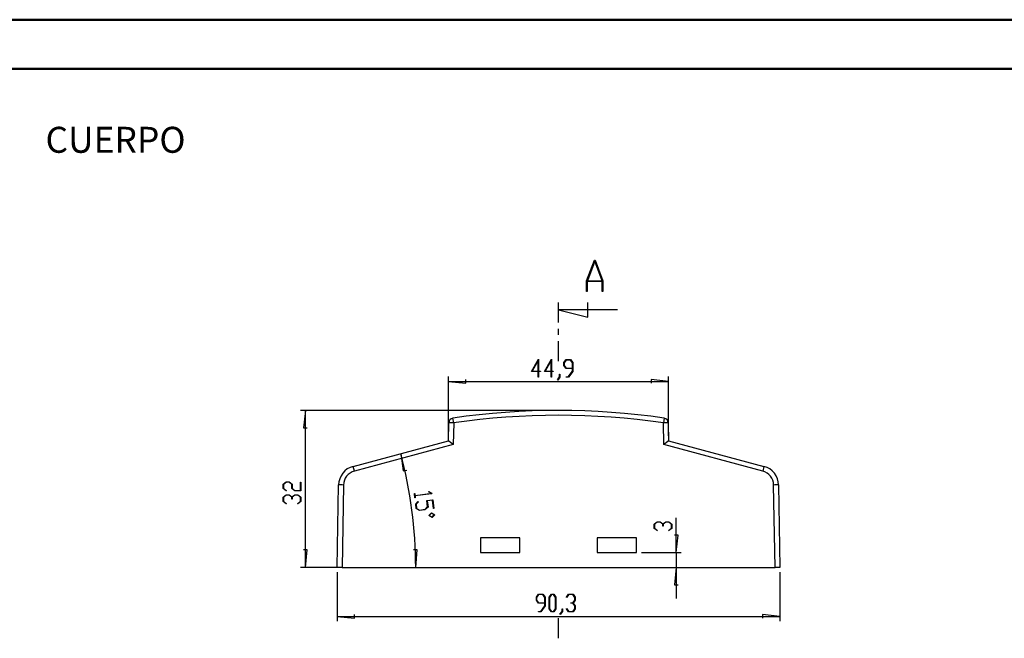
# Model space of a CAD drawing. Units: millimetres. Extents: x 0 to 841, y 0 to 594.
# Drawn here: x 438 to 639, y 468 to 594 of the extents above; entities that cross this region are included whole.
import ezdxf

# ---------------------------------------------------------------- set-up
doc = ezdxf.new("R2010")
doc.units = ezdxf.units.MM
doc.layers.add('LAYER_1', color=179, linetype='Continuous')
doc.layers.add('SLD-0', color=179, linetype='Continuous')
doc.styles.add('SLDTEXTSTYLE0', font='TXT', dxfattribs={"width": 0.75})

msp = doc.modelspace()

# ---------------------------------------------------------------- linework, layer by layer
at = {"color": 7, "linetype": 'Continuous', "lineweight": 50}
for p, q in [((0.08, 594.04), (841.14, 594.04)), ((25.08, 584.04), (831.14, 584.04))]:
    msp.add_line(p, q, dxfattribs=at)
at = {"layer": 'LAYER_1'}
for p, q in [((542.28, 522.32), (543.68, 524.8)), ((543.62, 524.57), (542.4, 522.39)), ((543.62, 522.39), (543.62, 524.57)), ((543.68, 524.8), (543.68, 522.39)), ((544.91, 522.32), (546.31, 524.8)), ((546.25, 524.57), (545.02, 522.39)), ((546.25, 522.39), (546.25, 524.57)), ((546.31, 524.8), (546.31, 522.39)), ((548.87, 524.12), (549.33, 524.73)), ((548.87, 523.51), (548.87, 524.12)), ((549.35, 524.65), (548.93, 524.09)), ((548.93, 524.09), (548.93, 523.54)), ((549.33, 524.73), (550.23, 524.73)), ((550.2, 524.65), (549.35, 524.65)), ((550.62, 524.09), (550.2, 524.65)), ((550.23, 524.73), (550.68, 524.12)), ((550.62, 522.98), (550.62, 524.09)), ((550.68, 524.12), (550.68, 522.34)), ((543.62, 522.32), (542.28, 522.32)), ((542.4, 522.39), (543.62, 522.39)), ((543.62, 521.19), (543.62, 522.32)), ((543.68, 522.39), (544.09, 522.39)), ((544.09, 522.32), (543.68, 522.32)), ((543.68, 522.32), (543.68, 521.19)), ((544.09, 522.39), (544.09, 522.32)), ((546.25, 522.32), (544.91, 522.32)), ((545.02, 522.39), (546.25, 522.39)), ((546.25, 521.19), (546.25, 522.32)), ((546.31, 522.39), (546.71, 522.39)), ((546.71, 522.32), (546.31, 522.32)), ((546.31, 522.32), (546.31, 521.19)), ((546.71, 522.39), (546.71, 522.32)), ((549.33, 522.9), (548.87, 523.51)), ((548.93, 523.54), (549.35, 522.98)), ((550.62, 522.9), (549.33, 522.9)), ((549.35, 522.98), (550.62, 522.98)), ((549.77, 521.23), (550.62, 522.37)), ((550.68, 522.34), (549.79, 521.15)), ((550.62, 522.37), (550.62, 522.9)), ((525.32, 509.18), (525.32, 521.29)), ((525.32, 520.29), (528.88, 519.91)), ((525.32, 520.29), (570.22, 520.29)), ((528.88, 519.91), (528.88, 520.67)), ((543.68, 521.19), (543.62, 521.19)), ((546.31, 521.19), (546.25, 521.19)), ((547.57, 520.64), (548, 521.21)), ((547.61, 520.58), (547.57, 520.64)), ((548.06, 521.18), (547.61, 520.58)), ((548, 521.21), (548, 521.77)), ((548, 521.77), (548.06, 521.77)), ((548.06, 521.77), (548.06, 521.18)), ((549.34, 521.15), (549.34, 521.23)), ((549.34, 521.23), (549.77, 521.23)), ((549.79, 521.15), (549.34, 521.15)), ((570.22, 520.29), (566.67, 520.67)), ((566.67, 520.67), (566.67, 519.91)), ((570.22, 509.19), (570.22, 521.29)), ((546.77, 514.38), (495.15, 514.38)), ((496.15, 514.38), (495.77, 510.83)), ((496.15, 482.38), (496.15, 514.38)), ((495.77, 510.83), (496.53, 510.83)), ((570.22, 508.18), (570.22, 508.19)), ((515.59, 505.58), (516.07, 502.03)), ((516.07, 502.03), (516.81, 502.22)), ((491.64, 499.33), (492.24, 499.79)), ((491.64, 498.44), (491.64, 499.33)), ((492.23, 497.99), (491.64, 498.44)), ((492.27, 499.73), (491.71, 499.31)), ((491.71, 499.31), (491.71, 498.46)), ((491.71, 498.46), (492.29, 498.03)), ((492.29, 498.03), (492.23, 497.99)), ((492.24, 499.79), (492.86, 499.79)), ((492.83, 499.73), (492.27, 499.73)), ((493.39, 499.31), (492.83, 499.73)), ((492.86, 499.79), (493.46, 499.33)), ((493.39, 498.44), (493.39, 499.31)), ((493.99, 497.98), (493.39, 498.44)), ((493.46, 499.33), (493.46, 498.46)), ((493.46, 498.46), (494.02, 498.04)), ((495.21, 497.98), (493.99, 497.98)), ((494.02, 498.04), (495.14, 498.04)), ((495.14, 498.04), (495.14, 499.76)), ((495.14, 499.76), (495.21, 499.76)), ((495.21, 499.76), (495.21, 497.98)), ((491.64, 496.71), (492.24, 497.16)), ((491.64, 495.81), (491.64, 496.71)), ((492.27, 497.11), (491.71, 496.69)), ((491.71, 496.69), (491.71, 495.83)), ((492.24, 497.16), (492.86, 497.16)), ((492.83, 497.11), (492.27, 497.11)), ((493.39, 496.69), (492.83, 497.11)), ((492.86, 497.16), (493.42, 496.74)), ((493.39, 496.26), (493.39, 496.69)), ((493.46, 496.26), (493.39, 496.26)), ((493.42, 496.74), (493.99, 497.16)), ((494.02, 497.11), (493.46, 496.69)), ((493.46, 496.69), (493.46, 496.26)), ((493.99, 497.16), (494.61, 497.16)), ((494.58, 497.11), (494.02, 497.11)), ((495.14, 496.69), (494.58, 497.11)), ((494.61, 497.16), (495.21, 496.71)), ((495.14, 495.83), (495.14, 496.69)), ((495.21, 496.71), (495.21, 495.81)), ((518.49, 496.56), (518.38, 497.43)), ((518.38, 497.43), (518.45, 497.43)), ((518.45, 497.43), (518.5, 497.03)), ((518.56, 496.57), (518.49, 496.56)), ((518.5, 497.03), (521.84, 497.46)), ((521.98, 497.42), (518.51, 496.97)), ((518.51, 496.97), (518.56, 496.57)), ((520.91, 496.01), (522.14, 496.17)), ((521.08, 494.7), (520.91, 496.01)), ((522.07, 496.11), (520.99, 495.97)), ((520.99, 495.97), (521.16, 494.68)), ((521.28, 497.78), (521.33, 497.83)), ((521.84, 497.46), (521.28, 497.78)), ((521.33, 497.83), (521.97, 497.46)), ((521.97, 497.46), (521.98, 497.42)), ((522.29, 494.4), (522.07, 496.11)), ((522.14, 496.17), (522.37, 494.41)), ((492.23, 495.36), (491.64, 495.81)), ((491.71, 495.83), (492.29, 495.41)), ((492.29, 495.41), (492.23, 495.36)), ((494.56, 495.41), (495.14, 495.83)), ((494.62, 495.36), (494.56, 495.41)), ((495.21, 495.81), (494.62, 495.36)), ((518.65, 495.27), (519.18, 495.79)), ((518.77, 494.38), (518.65, 495.27)), ((519.24, 495.75), (518.73, 495.25)), ((518.73, 495.25), (518.84, 494.41)), ((519.43, 494), (518.77, 494.38)), ((518.84, 494.41), (519.45, 494.06)), ((519.18, 495.79), (519.24, 495.75)), ((520.61, 494.15), (519.43, 494)), ((519.45, 494.06), (520.58, 494.21)), ((520.58, 494.21), (521.08, 494.7)), ((521.16, 494.68), (520.61, 494.15)), ((522.37, 494.41), (522.29, 494.4)), ((521.29, 492.95), (521.86, 493.5)), ((521.98, 492.56), (521.29, 492.95)), ((521.87, 493.42), (521.39, 492.96)), ((521.39, 492.96), (521.97, 492.63)), ((521.86, 493.5), (522.55, 493.11)), ((522.44, 493.1), (521.87, 493.42)), ((521.97, 492.63), (522.44, 493.1)), ((522.55, 493.11), (521.98, 492.56)), ((571.79, 485.38), (571.79, 492.46)), ((567.28, 491.22), (567.89, 491.68)), ((567.28, 490.33), (567.28, 491.22)), ((567.87, 489.88), (567.28, 490.33)), ((567.92, 491.62), (567.36, 491.2)), ((567.36, 491.2), (567.36, 490.35)), ((567.36, 490.35), (567.93, 489.92)), ((567.89, 491.68), (568.5, 491.68)), ((568.47, 491.62), (567.92, 491.62)), ((569.03, 491.2), (568.47, 491.62)), ((568.5, 491.68), (569.07, 491.25)), ((569.03, 490.77), (569.03, 491.2)), ((569.11, 490.77), (569.03, 490.77)), ((569.07, 491.25), (569.64, 491.68)), ((569.66, 491.62), (569.11, 491.2)), ((569.11, 491.2), (569.11, 490.77)), ((569.64, 491.68), (570.25, 491.68)), ((570.22, 491.62), (569.66, 491.62)), ((570.21, 489.92), (570.78, 490.35)), ((570.78, 491.2), (570.22, 491.62)), ((570.25, 491.68), (570.85, 491.22)), ((570.85, 490.33), (570.26, 489.88)), ((570.78, 490.35), (570.78, 491.2)), ((570.85, 491.22), (570.85, 490.33)), ((567.93, 489.92), (567.87, 489.88)), ((570.26, 489.88), (570.21, 489.92)), ((572.17, 488.94), (571.41, 488.94)), ((571.79, 485.38), (572.17, 488.94)), ((496.53, 485.94), (495.77, 485.94)), ((496.15, 482.38), (496.53, 485.94)), ((518.95, 485.95), (518.19, 485.93)), ((518.64, 482.38), (518.95, 485.95)), ((564.67, 485.38), (572.79, 485.38)), ((571.79, 485.38), (571.79, 482.38)), ((502.62, 482.38), (495.15, 482.38)), ((571.79, 482.38), (571.41, 478.83)), ((571.79, 482.38), (571.79, 476.03)), ((502.62, 481.38), (502.62, 471.38)), ((592.92, 481.38), (592.92, 471.38)), ((571.41, 478.83), (572.17, 478.83)), ((543.25, 476.29), (543.7, 476.9)), ((543.25, 475.68), (543.25, 476.29)), ((543.72, 476.82), (543.31, 476.26)), ((543.31, 476.26), (543.31, 475.71)), ((543.7, 476.9), (544.6, 476.9)), ((544.58, 476.82), (543.72, 476.82)), ((545, 476.26), (544.58, 476.82)), ((544.6, 476.9), (545.05, 476.29)), ((545, 475.15), (545, 476.26)), ((545.05, 476.29), (545.05, 474.51)), ((545.87, 476.29), (546.33, 476.9)), ((545.87, 473.93), (545.87, 476.29)), ((546.35, 476.82), (545.93, 476.26)), ((545.93, 476.26), (545.93, 473.96)), ((546.33, 476.9), (546.79, 476.9)), ((546.76, 476.82), (546.35, 476.82)), ((547.18, 476.26), (546.76, 476.82)), ((546.79, 476.9), (547.24, 476.29)), ((547.18, 473.96), (547.18, 476.26)), ((547.24, 476.29), (547.24, 473.93)), ((549.38, 476.3), (549.83, 476.9)), ((549.42, 476.25), (549.38, 476.3)), ((549.85, 476.82), (549.42, 476.25)), ((549.83, 476.9), (550.73, 476.9)), ((550.7, 476.82), (549.85, 476.82)), ((551.12, 476.26), (550.7, 476.82)), ((550.73, 476.9), (551.18, 476.29)), ((551.12, 475.71), (551.12, 476.26)), ((551.18, 476.29), (551.18, 475.68)), ((543.7, 475.07), (543.25, 475.68)), ((543.31, 475.71), (543.72, 475.15)), ((545, 475.07), (543.7, 475.07)), ((543.72, 475.15), (545, 475.15)), ((544.14, 473.4), (545, 474.54)), ((545.05, 474.51), (544.16, 473.32)), ((545, 474.54), (545, 475.07)), ((546.33, 473.32), (545.87, 473.93)), ((545.93, 473.96), (546.35, 473.4)), ((546.76, 473.4), (547.18, 473.96)), ((547.24, 473.93), (546.79, 473.32)), ((548.5, 473.38), (548.5, 473.94)), ((548.5, 473.94), (548.56, 473.94)), ((548.56, 473.94), (548.56, 473.35)), ((549.38, 473.91), (549.42, 473.97)), ((549.83, 473.32), (549.38, 473.91)), ((549.42, 473.97), (549.85, 473.4)), ((550.28, 475.07), (550.28, 475.15)), ((550.28, 475.15), (550.7, 475.15)), ((550.7, 475.07), (550.28, 475.07)), ((550.7, 475.15), (551.12, 475.71)), ((551.12, 474.51), (550.7, 475.07)), ((550.7, 473.4), (551.12, 473.96)), ((551.18, 473.93), (550.73, 473.32)), ((551.18, 475.68), (550.75, 475.11)), ((550.75, 475.11), (551.18, 474.54)), ((551.12, 473.96), (551.12, 474.51)), ((551.18, 474.54), (551.18, 473.93)), ((502.62, 472.38), (506.18, 472)), ((502.62, 472.38), (592.92, 472.38)), ((506.18, 472), (506.18, 472.77)), ((543.71, 473.32), (543.71, 473.4)), ((543.71, 473.4), (544.14, 473.4)), ((544.16, 473.32), (543.71, 473.32)), ((546.79, 473.32), (546.33, 473.32)), ((546.35, 473.4), (546.76, 473.4)), ((548.07, 472.81), (548.5, 473.38)), ((548.11, 472.75), (548.07, 472.81)), ((548.56, 473.35), (548.11, 472.75)), ((550.73, 473.32), (549.83, 473.32)), ((549.85, 473.4), (550.7, 473.4)), ((592.92, 472.38), (589.37, 472.77)), ((589.37, 472.77), (589.37, 472))]:
    msp.add_line(p, q, dxfattribs=at)
msp.add_arc((429.04, 482.38), 89.61, 0, 15, dxfattribs=at)
at = {"layer": 'SLD-0'}
for p, q in [((553.51, 540.78), (555.09, 544.99)), ((555.15, 544.83), (553.65, 540.83)), ((555.09, 544.99), (555.21, 544.99)), ((556.65, 540.83), (555.15, 544.83)), ((555.21, 544.99), (556.79, 540.78)), ((553.51, 538.64), (553.51, 540.78)), ((556.68, 540.69), (553.62, 540.69)), ((553.62, 540.69), (553.62, 538.64)), ((553.65, 540.83), (556.65, 540.83)), ((556.68, 538.64), (556.68, 540.69)), ((556.79, 540.78), (556.79, 538.64)), ((553.62, 538.64), (553.51, 538.64)), ((556.79, 538.64), (556.68, 538.64)), ((547.77, 532.31), (547.77, 536.41)), ((553.77, 533.41), (553.77, 536.41)), ((559.77, 534.91), (547.77, 534.91)), ((547.77, 534.91), (553.77, 533.41)), ((547.77, 529.77), (547.77, 531.04)), ((547.77, 524.41), (547.77, 528.5)), ((526.39, 511.83), (526.24, 512.81)), ((569.3, 512.81), (569.16, 511.83)), ((525.32, 508.18), (525.39, 511.84)), ((526.39, 511.83), (526.31, 507.42)), ((569.24, 507.42), (569.16, 511.83)), ((570.16, 511.84), (570.22, 508.18)), ((505.88, 502.98), (525.32, 508.18)), ((525.33, 508.18), (525.32, 508.18)), ((525.32, 508.18), (525.32, 508.18)), ((525.32, 508.18), (525.32, 508.18)), ((525.32, 508.18), (525.32, 508.18)), ((525.34, 508.18), (525.33, 508.18)), ((525.33, 508.18), (525.33, 508.18)), ((525.33, 508.18), (525.33, 508.18)), ((525.33, 508.18), (525.33, 508.18)), ((525.33, 508.18), (525.33, 508.18)), ((525.33, 508.18), (525.33, 508.18)), ((525.34, 508.17), (525.34, 508.18)), ((525.35, 508.17), (525.34, 508.17)), ((525.34, 508.17), (525.34, 508.17)), ((525.35, 508.16), (525.35, 508.17)), ((525.35, 508.17), (525.35, 508.17)), ((525.36, 508.16), (525.35, 508.16)), ((525.37, 508.15), (525.36, 508.16)), ((525.36, 508.16), (525.36, 508.16)), ((525.38, 508.14), (525.37, 508.15)), ((525.37, 508.15), (525.37, 508.15)), ((525.37, 508.15), (525.37, 508.15)), ((525.39, 508.14), (525.38, 508.14)), ((525.39, 508.13), (525.39, 508.14)), ((525.4, 508.13), (525.39, 508.13)), ((525.41, 508.12), (525.4, 508.13)), ((525.4, 508.13), (525.4, 508.13)), ((525.42, 508.12), (525.41, 508.12)), ((525.42, 508.11), (525.42, 508.12)), ((525.43, 508.1), (525.42, 508.11)), ((525.44, 508.1), (525.43, 508.1)), ((525.44, 508.09), (525.44, 508.1)), ((525.45, 508.09), (525.44, 508.09)), ((525.46, 508.08), (525.45, 508.09)), ((525.47, 508.08), (525.46, 508.08)), ((525.48, 508.07), (525.47, 508.08)), ((525.49, 508.06), (525.48, 508.07)), ((525.5, 508.05), (525.49, 508.06)), ((525.49, 508.06), (525.49, 508.06)), ((525.51, 508.04), (525.5, 508.05)), ((525.52, 508.03), (525.51, 508.04)), ((525.53, 508.03), (525.52, 508.03)), ((525.54, 508.02), (525.53, 508.03)), ((525.55, 508.01), (525.54, 508.02)), ((525.56, 508), (525.55, 508.01)), ((525.57, 508), (525.56, 508)), ((525.58, 507.99), (525.57, 508)), ((569.97, 508), (569.96, 507.99)), ((569.98, 508), (569.97, 508)), ((569.99, 508.01), (569.98, 508)), ((570, 508.02), (569.99, 508.01)), ((570.01, 508.03), (570, 508.02)), ((570.02, 508.03), (570.01, 508.03)), ((570.03, 508.04), (570.02, 508.03)), ((570.04, 508.05), (570.03, 508.04)), ((570.05, 508.06), (570.04, 508.05)), ((570.06, 508.06), (570.05, 508.06)), ((570.07, 508.07), (570.06, 508.06)), ((570.08, 508.08), (570.07, 508.07)), ((570.09, 508.09), (570.08, 508.08)), ((570.08, 508.08), (570.08, 508.08)), ((570.1, 508.09), (570.09, 508.09)), ((570.11, 508.1), (570.1, 508.09)), ((570.12, 508.1), (570.11, 508.1)), ((570.13, 508.12), (570.12, 508.11)), ((570.12, 508.11), (570.12, 508.1)), ((570.14, 508.12), (570.13, 508.12)), ((570.15, 508.13), (570.14, 508.13)), ((570.14, 508.13), (570.14, 508.12)), ((570.16, 508.14), (570.15, 508.13)), ((570.15, 508.13), (570.15, 508.13)), ((570.17, 508.14), (570.16, 508.14)), ((570.18, 508.15), (570.17, 508.15)), ((570.17, 508.15), (570.17, 508.14)), ((570.19, 508.16), (570.18, 508.16)), ((570.18, 508.16), (570.18, 508.15)), ((570.18, 508.15), (570.18, 508.15)), ((570.2, 508.17), (570.19, 508.16)), ((570.19, 508.16), (570.19, 508.16)), ((570.21, 508.17), (570.2, 508.17)), ((570.2, 508.17), (570.2, 508.17)), ((570.2, 508.17), (570.2, 508.17)), ((570.22, 508.18), (570.21, 508.18)), ((570.21, 508.18), (570.21, 508.18)), ((570.21, 508.18), (570.21, 508.18)), ((570.21, 508.18), (570.21, 508.17)), ((570.22, 508.18), (589.67, 502.98)), ((570.22, 508.18), (570.22, 508.18)), ((570.22, 508.18), (570.22, 508.18)), ((570.22, 508.18), (570.22, 508.18)), ((570.22, 508.18), (570.22, 508.18)), ((570.22, 508.18), (570.22, 508.18)), ((570.22, 508.18), (570.22, 508.18)), ((570.22, 508.18), (570.22, 508.18)), ((526.31, 507.42), (506.14, 502.02)), ((525.59, 507.98), (525.58, 507.99)), ((525.6, 507.97), (525.59, 507.98)), ((525.61, 507.96), (525.6, 507.97)), ((525.63, 507.95), (525.61, 507.96)), ((525.64, 507.95), (525.63, 507.95)), ((525.65, 507.94), (525.64, 507.95)), ((525.66, 507.93), (525.65, 507.94)), ((525.67, 507.92), (525.66, 507.93)), ((525.68, 507.91), (525.67, 507.92)), ((525.7, 507.9), (525.68, 507.91)), ((525.71, 507.89), (525.7, 507.9)), ((525.72, 507.88), (525.71, 507.89)), ((525.73, 507.87), (525.72, 507.88)), ((525.75, 507.86), (525.73, 507.87)), ((525.76, 507.85), (525.75, 507.86)), ((525.77, 507.84), (525.76, 507.85)), ((525.79, 507.83), (525.77, 507.84)), ((525.8, 507.82), (525.79, 507.83)), ((525.81, 507.81), (525.8, 507.82)), ((525.83, 507.8), (525.81, 507.81)), ((525.84, 507.79), (525.83, 507.8)), ((525.86, 507.78), (525.84, 507.79)), ((525.87, 507.77), (525.86, 507.78)), ((525.88, 507.75), (525.87, 507.77)), ((525.9, 507.74), (525.88, 507.75)), ((525.91, 507.73), (525.9, 507.74)), ((525.93, 507.72), (525.91, 507.73)), ((525.94, 507.71), (525.93, 507.72)), ((525.96, 507.7), (525.94, 507.71)), ((525.97, 507.69), (525.96, 507.7)), ((525.99, 507.68), (525.97, 507.69)), ((526, 507.66), (525.99, 507.68)), ((526.01, 507.65), (526, 507.66)), ((526.03, 507.64), (526.01, 507.65)), ((526.05, 507.63), (526.03, 507.64)), ((526.06, 507.62), (526.05, 507.63)), ((526.08, 507.61), (526.06, 507.62)), ((526.09, 507.59), (526.08, 507.61)), ((526.11, 507.58), (526.09, 507.59)), ((526.12, 507.57), (526.11, 507.58)), ((526.14, 507.56), (526.12, 507.57)), ((526.15, 507.54), (526.14, 507.56)), ((526.17, 507.53), (526.15, 507.54)), ((526.18, 507.52), (526.17, 507.53)), ((526.2, 507.51), (526.18, 507.52)), ((526.22, 507.5), (526.2, 507.51)), ((526.23, 507.48), (526.22, 507.5)), ((526.25, 507.47), (526.23, 507.48)), ((526.26, 507.46), (526.25, 507.47)), ((526.28, 507.45), (526.26, 507.46)), ((526.29, 507.43), (526.28, 507.45)), ((526.31, 507.42), (526.29, 507.43)), ((569.25, 507.43), (569.24, 507.42)), ((589.41, 502.02), (569.24, 507.42)), ((569.27, 507.45), (569.25, 507.43)), ((569.28, 507.46), (569.27, 507.45)), ((569.3, 507.47), (569.28, 507.46)), ((569.31, 507.48), (569.3, 507.47)), ((569.33, 507.5), (569.31, 507.48)), ((569.35, 507.51), (569.33, 507.5)), ((569.36, 507.52), (569.35, 507.51)), ((569.38, 507.53), (569.36, 507.52)), ((569.39, 507.54), (569.38, 507.53)), ((569.41, 507.56), (569.39, 507.54)), ((569.42, 507.57), (569.41, 507.56)), ((569.44, 507.58), (569.42, 507.57)), ((569.45, 507.59), (569.44, 507.58)), ((569.47, 507.61), (569.45, 507.59)), ((569.48, 507.62), (569.47, 507.61)), ((569.5, 507.63), (569.48, 507.62)), ((569.52, 507.64), (569.5, 507.63)), ((569.53, 507.65), (569.52, 507.64)), ((569.55, 507.66), (569.53, 507.65)), ((569.56, 507.68), (569.55, 507.66)), ((569.57, 507.69), (569.56, 507.68)), ((569.59, 507.7), (569.57, 507.69)), ((569.6, 507.71), (569.59, 507.7)), ((569.62, 507.72), (569.6, 507.71)), ((569.63, 507.73), (569.62, 507.72)), ((569.65, 507.74), (569.63, 507.73)), ((569.66, 507.75), (569.65, 507.74)), ((569.68, 507.77), (569.66, 507.75)), ((569.69, 507.78), (569.68, 507.77)), ((569.7, 507.79), (569.69, 507.78)), ((569.72, 507.8), (569.7, 507.79)), ((569.73, 507.81), (569.72, 507.8)), ((569.74, 507.82), (569.73, 507.81)), ((569.76, 507.83), (569.74, 507.82)), ((569.77, 507.84), (569.76, 507.83)), ((569.78, 507.85), (569.77, 507.84)), ((569.8, 507.86), (569.78, 507.85)), ((569.81, 507.87), (569.8, 507.86)), ((569.82, 507.88), (569.81, 507.87)), ((569.84, 507.89), (569.82, 507.88)), ((569.85, 507.9), (569.84, 507.89)), ((569.86, 507.91), (569.85, 507.9)), ((569.87, 507.92), (569.86, 507.91)), ((569.88, 507.93), (569.87, 507.92)), ((569.9, 507.94), (569.88, 507.93)), ((569.91, 507.95), (569.9, 507.94)), ((569.92, 507.95), (569.91, 507.95)), ((569.93, 507.96), (569.92, 507.95)), ((569.94, 507.97), (569.93, 507.96)), ((569.95, 507.98), (569.94, 507.97)), ((569.96, 507.99), (569.95, 507.98)), ((506.14, 502.02), (505.88, 502.98)), ((589.67, 502.98), (589.41, 502.02)), ((502.62, 482.38), (502.92, 499.18)), ((503.92, 499.17), (503.62, 482.38)), ((591.92, 482.38), (591.63, 499.17)), ((592.63, 499.18), (592.92, 482.38)), ((539.87, 488.38), (531.87, 488.38)), ((531.87, 488.38), (531.87, 485.38)), ((539.87, 485.38), (539.87, 488.38)), ((555.67, 488.38), (555.67, 485.38)), ((563.67, 488.38), (555.67, 488.38)), ((563.67, 485.38), (563.67, 488.38)), ((531.87, 485.38), (539.87, 485.38)), ((555.67, 485.38), (563.67, 485.38)), ((503.62, 482.38), (502.62, 482.38)), ((503.62, 482.38), (591.92, 482.38)), ((592.92, 482.38), (591.92, 482.38)), ((547.77, 467.92), (547.77, 472.02))]:
    msp.add_line(p, q, dxfattribs=at)
for centre, radius, start, end in [((547.77, 366.33), 148.05, 81.6375, 98.3625), ((526.39, 511.82), 1, 98.3625, 179), ((547.77, 366.34), 147.05, 81.6375, 98.3625), ((569.16, 511.82), 1, 1, 81.6375), ((525.64, 483.19), 28.65, 88.5003, 90.4997), ((569.91, 483.19), 28.65, 89.5003, 91.4997), ((506.92, 499.11), 4, 105, 179), ((506.92, 499.12), 3, 105, 179), ((588.63, 499.12), 3, 1, 75), ((588.63, 499.11), 4, 1, 75), ((503.17, 470.53), 28.65, 88.5003, 90.4997), ((592.38, 470.53), 28.65, 89.5003, 91.4997)]:
    msp.add_arc(centre, radius, start, end, dxfattribs=at)

# ---------------------------------------------------------------- texts
at = {"layer": 'LAYER_1', "insert": (443.15, 572.2), "char_height": 5.292, "attachment_point": 1, "style": 'SLDTEXTSTYLE0'}
msp.add_mtext('CUERPO', dxfattribs=at)

doc.saveas('drawing.dxf')
